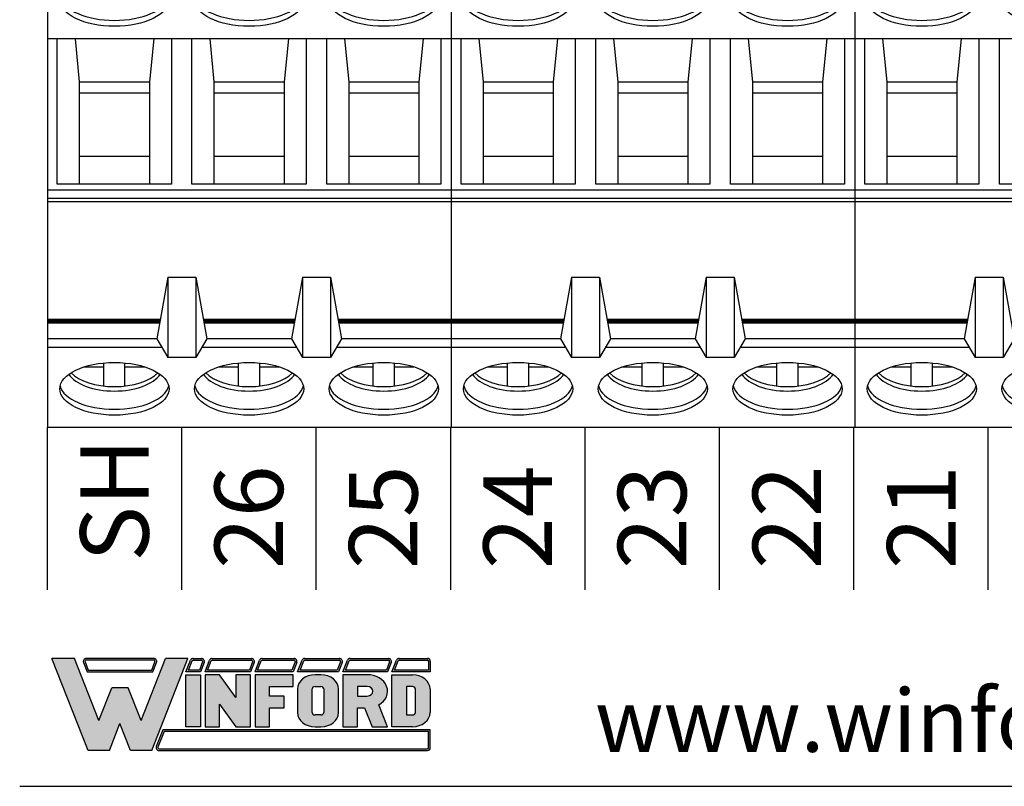
# Model space of a CAD drawing. Extents: x -2.05 to 4.08, y 63.27 to 67.08.
# Drawn here: x 0.54 to 1.54, y 64.96 to 65.75 of the extents above; entities that cross this region are included whole.
import ezdxf

# ---------------------------------------------------------------- set-up
doc = ezdxf.new("R2010")
doc.units = 0
doc.header["$MEASUREMENT"] = 0
doc.layers.get('0').update_dxf_attribs({"linetype": 'CONTINUOUS'})
doc.styles.add('ADESK1', font='romans')

# ---------------------------------------------------------------- blocks, each defined once
blk = doc.blocks.new('STA13-TOP')
for p, q in [((5.573504436051967, 5.145697495371993), (5.573504436051967, 4.747697495371994)), ((5.986504436051967, 5.145697495371993), (5.986504436051967, 4.747697495371995)), ((6.399504436051967, 5.145697495371994), (6.399504436051967, 4.747697495371995)), ((5.986504436051967, 4.747697495371995), (5.573504436051967, 4.747697495371994)), ((6.399504436051967, 4.747697495371995), (5.986504436051967, 4.747697495371995)), ((6.812504436051968, 4.747697495371996), (6.399504436051967, 4.747697495371995))]:
    blk.add_line(p, q)
for centre in [(5.642016261051968, 4.787430325028083), (5.779811531051967, 4.787430325028083), (5.917606801051967, 4.787430325028083), (6.055016261051968, 4.787430325028084), (6.192811531051968, 4.787430325028084), (6.330606801051967, 4.787430325028084), (6.468016261051968, 4.787430325028085), (6.605811531051968, 4.787430325028085)]:
    blk.add_ellipse(centre, major_axis=(0.05585537054137851, 0), ratio=0.4828366979514582)
for centre in [(5.642016261051968, 4.793423441990428), (5.779811531051967, 4.793423441990428), (5.917606801051967, 4.793423441990428), (6.055016261051968, 4.793423441990429), (6.192811531051968, 4.793423441990429), (6.330606801051967, 4.793423441990429), (6.468016261051968, 4.79342344199043), (6.605811531051968, 4.79342344199043)]:
    blk.add_ellipse(centre, major_axis=(0.05585537054137851, 0), ratio=0.4828366979514582, start_param=3.252933683087005, end_param=6.171844277686183)
blk = doc.blocks.new('STA14-TOP')
for p, q in [((5.986504436051967, 5.145697495371993), (5.573504436051967, 5.145697495371993)), ((5.573504436051967, 5.145697495371993), (5.573504436051967, 4.747697495371994)), ((5.583570114288705, 4.996803717889668), (5.583570114288705, 5.145697495371993)), ((5.601753368640868, 5.145697495371993), (5.606082715631608, 5.101490410098737)), ((5.682279153463067, 5.145697495371993), (5.677949806472327, 5.101490410098737)), ((5.70046240781523, 5.145697495371993), (5.70046240781523, 4.996803717889668)), ((5.721365384288704, 4.996803717889668), (5.721365384288704, 5.145697495371993)), ((5.739548638640867, 5.145697495371993), (5.743877985631608, 5.101490410098737)), ((5.820074423463067, 5.145697495371993), (5.815745076472327, 5.101490410098737)), ((5.83825767781523, 5.145697495371993), (5.83825767781523, 4.996803717889668)), ((5.859160654288704, 4.996803717889668), (5.859160654288704, 5.145697495371993)), ((5.877343908640867, 5.145697495371993), (5.881673255631608, 5.101490410098737)), ((5.957869693463067, 5.145697495371993), (5.953540346472327, 5.101490410098737)), ((5.97605294781523, 5.145697495371993), (5.97605294781523, 4.996803717889668)), ((6.399504436051967, 5.145697495371994), (5.986504436051967, 5.145697495371993)), ((5.986504436051967, 5.145697495371993), (5.986504436051967, 4.747697495371995)), ((5.996570114288705, 4.996803717889668), (5.996570114288705, 5.145697495371994)), ((6.014753368640868, 5.145697495371994), (6.019082715631608, 5.101490410098738)), ((6.095279153463068, 5.145697495371994), (6.090949806472327, 5.101490410098738)), ((6.113462407815231, 5.145697495371993), (6.113462407815231, 4.996803717889668)), ((6.134365384288705, 4.996803717889668), (6.134365384288705, 5.145697495371994)), ((6.152548638640868, 5.145697495371994), (6.156877985631608, 5.101490410098738)), ((6.233074423463068, 5.145697495371994), (6.228745076472327, 5.101490410098738)), ((6.25125767781523, 5.145697495371993), (6.25125767781523, 4.996803717889668)), ((6.272160654288705, 4.996803717889668), (6.272160654288705, 5.145697495371994)), ((6.290343908640867, 5.145697495371994), (6.294673255631608, 5.101490410098738)), ((6.370869693463067, 5.145697495371994), (6.366540346472327, 5.101490410098738)), ((6.38905294781523, 5.145697495371993), (6.38905294781523, 4.996803717889668)), ((6.812504436051968, 5.145697495371995), (6.399504436051967, 5.145697495371994)), ((6.399504436051967, 5.145697495371994), (6.399504436051967, 4.747697495371995)), ((6.409570114288705, 4.996803717889669), (6.409570114288705, 5.145697495371995)), ((6.427753368640868, 5.145697495371995), (6.432082715631608, 5.101490410098739)), ((6.508279153463068, 5.145697495371995), (6.503949806472328, 5.101490410098739)), ((6.526462407815231, 5.145697495371994), (6.526462407815231, 4.996803717889669)), ((6.547365384288705, 4.996803717889669), (6.547365384288705, 5.145697495371995)), ((5.606082715631608, 5.101490410098737), (5.606082715631609, 4.996803717889668)), ((5.606082715631608, 5.101490410098737), (5.677949806472327, 5.101490410098737)), ((5.677949806472327, 5.101490410098737), (5.677949806472326, 4.996803717889668)), ((5.743877985631608, 5.101490410098737), (5.743877985631609, 4.996803717889668)), ((5.743877985631608, 5.101490410098737), (5.815745076472327, 5.101490410098737)), ((5.815745076472327, 5.101490410098737), (5.815745076472326, 4.996803717889668)), ((5.881673255631608, 5.101490410098737), (5.881673255631608, 4.996803717889668)), ((5.881673255631608, 5.101490410098737), (5.953540346472327, 5.101490410098737)), ((5.953540346472327, 5.101490410098737), (5.953540346472326, 4.996803717889668)), ((6.019082715631608, 5.101490410098738), (6.019082715631609, 4.996803717889668)), ((6.019082715631608, 5.101490410098738), (6.090949806472327, 5.101490410098738)), ((6.090949806472327, 5.101490410098738), (6.090949806472326, 4.996803717889668)), ((6.156877985631608, 5.101490410098738), (6.156877985631609, 4.996803717889668)), ((6.156877985631608, 5.101490410098738), (6.228745076472327, 5.101490410098738)), ((6.228745076472327, 5.101490410098738), (6.228745076472326, 4.996803717889668)), ((6.294673255631608, 5.101490410098738), (6.294673255631609, 4.996803717889668)), ((6.294673255631608, 5.101490410098738), (6.366540346472327, 5.101490410098738)), ((6.366540346472327, 5.101490410098738), (6.366540346472326, 4.996803717889668)), ((6.432082715631608, 5.101490410098739), (6.432082715631609, 4.996803717889669)), ((6.432082715631608, 5.101490410098739), (6.503949806472328, 5.101490410098739)), ((6.503949806472328, 5.101490410098739), (6.503949806472327, 4.996803717889669)), ((5.606082715631608, 5.090243078204992), (5.677949806472327, 5.090243078204992)), ((5.743877985631608, 5.090243078204992), (5.815745076472327, 5.090243078204992)), ((5.881673255631608, 5.090243078204992), (5.953540346472327, 5.090243078204992)), ((6.019082715631608, 5.090243078204993), (6.090949806472327, 5.090243078204993)), ((6.156877985631608, 5.090243078204993), (6.228745076472327, 5.090243078204993)), ((6.294673255631608, 5.090243078204993), (6.366540346472327, 5.090243078204993)), ((6.432082715631608, 5.090243078204994), (6.503949806472328, 5.090243078204994)), ((5.606082715631608, 5.025354634714272), (5.677949806472325, 5.025354634714271)), ((5.743877985631608, 5.025354634714272), (5.815745076472325, 5.025354634714271)), ((5.881673255631608, 5.025354634714272), (5.953540346472325, 5.025354634714271)), ((6.019082715631608, 5.025354634714273), (6.090949806472326, 5.025354634714272)), ((6.156877985631608, 5.025354634714273), (6.228745076472325, 5.025354634714272)), ((6.294673255631608, 5.025354634714273), (6.366540346472325, 5.025354634714272)), ((6.432082715631608, 5.025354634714274), (6.503949806472326, 5.025354634714273)), ((5.70046240781523, 4.996803717889668), (5.583570114288705, 4.996803717889668)), ((5.83825767781523, 4.996803717889668), (5.721365384288704, 4.996803717889668)), ((5.97605294781523, 4.996803717889668), (5.859160654288704, 4.996803717889668)), ((6.113462407815231, 4.996803717889668), (5.996570114288705, 4.996803717889668)), ((6.25125767781523, 4.996803717889668), (6.134365384288705, 4.996803717889668)), ((6.38905294781523, 4.996803717889668), (6.272160654288705, 4.996803717889668)), ((6.526462407815231, 4.996803717889669), (6.409570114288705, 4.996803717889669)), ((6.664257677815231, 4.996803717889669), (6.547365384288705, 4.996803717889669)), ((5.986504436051966, 4.99074746185947), (5.573504436051967, 4.99074746185947)), ((6.399504436051966, 4.990747461859471), (5.986504436051967, 4.990747461859471)), ((6.812504436051967, 4.990747461859472), (6.399504436051967, 4.990747461859472)), ((5.986504436051966, 4.982095668162242), (5.573504436051967, 4.982095668162242)), ((5.986504436051967, 4.978634949725953), (5.573504436051967, 4.978634949725953)), ((6.399504436051966, 4.982095668162243), (5.986504436051967, 4.982095668162243)), ((6.399504436051967, 4.978634949725954), (5.986504436051967, 4.978634949725954)), ((6.812504436051967, 4.982095668162244), (6.399504436051967, 4.982095668162244)), ((6.812504436051968, 4.978634949725955), (6.399504436051967, 4.978634949725955)), ((5.69662706202746, 4.9016339920437), (5.685370764935012, 4.838475903319615)), ((5.69662706202746, 4.9016339920437), (5.725200730076475, 4.9016339920437)), ((5.69662706202746, 4.9016339920437), (5.69662706202746, 4.819441959100508)), ((5.725200730076475, 4.9016339920437), (5.736457027168923, 4.838475903319615)), ((5.725200730076475, 4.9016339920437), (5.725200730076475, 4.819441959100508)), ((5.83442233202746, 4.9016339920437), (5.823166034935012, 4.838475903319615)), ((5.83442233202746, 4.9016339920437), (5.862996000076475, 4.9016339920437)), ((5.83442233202746, 4.9016339920437), (5.83442233202746, 4.819441959100508)), ((5.862996000076475, 4.9016339920437), (5.874252297168923, 4.838475903319615)), ((5.862996000076475, 4.9016339920437), (5.862996000076475, 4.819441959100508)), ((6.10962706202746, 4.901633992043701), (6.098370764935012, 4.838475903319616)), ((6.10962706202746, 4.901633992043701), (6.138200730076475, 4.901633992043701)), ((6.10962706202746, 4.901633992043701), (6.10962706202746, 4.819441959100509)), ((6.138200730076475, 4.901633992043701), (6.149457027168923, 4.838475903319616)), ((6.138200730076475, 4.901633992043701), (6.138200730076475, 4.819441959100509)), ((6.24742233202746, 4.901633992043701), (6.236166034935012, 4.838475903319616)), ((6.24742233202746, 4.901633992043701), (6.275996000076475, 4.901633992043701)), ((6.24742233202746, 4.901633992043701), (6.24742233202746, 4.819441959100509)), ((6.275996000076475, 4.901633992043701), (6.287252297168923, 4.838475903319616)), ((6.275996000076475, 4.901633992043701), (6.275996000076475, 4.819441959100509)), ((6.52262706202746, 4.901633992043702), (6.511370764935013, 4.838475903319617)), ((6.52262706202746, 4.901633992043702), (6.551200730076475, 4.901633992043702)), ((6.52262706202746, 4.901633992043702), (6.52262706202746, 4.81944195910051)), ((6.551200730076475, 4.901633992043702), (6.562457027168923, 4.838475903319617)), ((6.551200730076475, 4.901633992043702), (6.551200730076475, 4.81944195910051)), ((5.685370764935011, 4.838475903319616), (5.573504436051966, 4.838475903319615)), ((5.685370764935012, 4.838475903319615), (5.69662706202746, 4.819441959100508)), ((5.736457027168923, 4.838475903319615), (5.725200730076475, 4.819441959100508)), ((5.823166034935013, 4.838475903319615), (5.736457027168923, 4.838475903319615)), ((5.823166034935012, 4.838475903319615), (5.83442233202746, 4.819441959100508)), ((5.874252297168923, 4.838475903319615), (5.862996000076475, 4.819441959100508)), ((5.986504436051967, 4.838475903319615), (5.874252297168923, 4.838475903319615)), ((6.098370764935011, 4.838475903319617), (5.986504436051966, 4.838475903319616)), ((6.098370764935012, 4.838475903319616), (6.10962706202746, 4.819441959100509)), ((6.149457027168923, 4.838475903319616), (6.138200730076475, 4.819441959100509)), ((6.236166034935013, 4.838475903319616), (6.149457027168923, 4.838475903319616)), ((6.236166034935012, 4.838475903319616), (6.24742233202746, 4.819441959100509)), ((6.287252297168923, 4.838475903319616), (6.275996000076475, 4.819441959100509)), ((6.399504436051967, 4.838475903319616), (6.287252297168923, 4.838475903319616)), ((6.511370764935012, 4.838475903319618), (6.399504436051966, 4.838475903319617)), ((6.511370764935013, 4.838475903319617), (6.52262706202746, 4.81944195910051)), ((6.562457027168923, 4.838475903319617), (6.551200730076475, 4.81944195910051)), ((5.690487261297183, 4.829824114409374), (5.573504436051966, 4.829824114409374)), ((5.828282531297183, 4.829824114409374), (5.731340530806753, 4.829824114409373)), ((5.986504436051966, 4.829824114409374), (5.869135800806752, 4.829824114409374)), ((6.103487261297183, 4.829824114409375), (5.986504436051966, 4.829824114409375)), ((6.241282531297183, 4.829824114409375), (6.144340530806753, 4.829824114409374)), ((6.399504436051966, 4.829824114409375), (6.282135800806753, 4.829824114409375)), ((6.516487261297184, 4.829824114409376), (6.399504436051966, 4.829824114409376)), ((5.725200730076475, 4.819441959100508), (5.69662706202746, 4.819441959100508)), ((5.862996000076475, 4.819441959100508), (5.83442233202746, 4.819441959100508)), ((6.138200730076475, 4.819441959100509), (6.10962706202746, 4.819441959100509)), ((6.275996000076475, 4.819441959100509), (6.24742233202746, 4.819441959100509)), ((6.551200730076475, 4.81944195910051), (6.52262706202746, 4.81944195910051)), ((5.61114105026348, 4.809904512826225), (5.631213813232393, 4.809904512826225)), ((5.631213813232394, 4.790283281461912), (5.631213813232394, 4.813890170533812)), ((5.652818708871541, 4.790283281461914), (5.652818708871541, 4.813890170533814)), ((5.65281870887154, 4.809904512826225), (5.672891471840455, 4.809904512826225)), ((5.74893632026348, 4.809904512826225), (5.769009083232393, 4.809904512826225)), ((5.769009083232394, 4.790283281461912), (5.769009083232394, 4.813890170533812)), ((5.790613978871541, 4.790283281461914), (5.790613978871541, 4.813890170533814)), ((5.79061397887154, 4.809904512826225), (5.810686741840454, 4.809904512826225)), ((5.88673159026348, 4.809904512826225), (5.906804353232393, 4.809904512826225)), ((5.906804353232394, 4.790283281461912), (5.906804353232394, 4.813890170533812)), ((5.928409248871541, 4.790283281461914), (5.928409248871541, 4.813890170533814)), ((5.92840924887154, 4.809904512826225), (5.948482011840454, 4.809904512826225)), ((6.024141050263481, 4.809904512826225), (6.044213813232393, 4.809904512826225)), ((6.044213813232394, 4.790283281461913), (6.044213813232394, 4.813890170533813)), ((6.065818708871541, 4.790283281461915), (6.065818708871541, 4.813890170533815)), ((6.06581870887154, 4.809904512826225), (6.085891471840455, 4.809904512826225)), ((6.16193632026348, 4.809904512826225), (6.182009083232393, 4.809904512826225)), ((6.182009083232394, 4.790283281461913), (6.182009083232394, 4.813890170533813)), ((6.203613978871541, 4.790283281461915), (6.203613978871541, 4.813890170533815)), ((6.20361397887154, 4.809904512826225), (6.223686741840455, 4.809904512826225)), ((6.29973159026348, 4.809904512826225), (6.319804353232393, 4.809904512826225)), ((6.319804353232394, 4.790283281461913), (6.319804353232394, 4.813890170533813)), ((6.341409248871541, 4.790283281461915), (6.341409248871541, 4.813890170533815)), ((6.34140924887154, 4.809904512826225), (6.361482011840454, 4.809904512826225)), ((6.437141050263481, 4.809904512826226), (6.457213813232394, 4.809904512826226)), ((6.457213813232395, 4.790283281461914), (6.457213813232395, 4.813890170533814)), ((6.478818708871541, 4.790283281461916), (6.478818708871541, 4.813890170533816)), ((6.478818708871541, 4.809904512826226), (6.498891471840455, 4.809904512826226)), ((5.986504436051967, 4.747697495371995), (5.573504436051967, 4.747697495371994)), ((6.399504436051967, 4.747697495371995), (5.986504436051967, 4.747697495371995)), ((6.812504436051968, 4.747697495371996), (6.399504436051967, 4.747697495371995))]:
    blk.add_line(p, q)
at = {"const_width": 0.005}
for points in [[(5.688608878323142, 4.856644671519892), (5.573504436051967, 4.856644671519892)], [(5.826404148323141, 4.856644671519892), (5.733218913780793, 4.856644671519892)], [(5.986504436051967, 4.856644671519892), (5.871014183780793, 4.856644671519892)], [(6.101608878323142, 4.856644671519893), (5.986504436051967, 4.856644671519893)], [(6.239404148323142, 4.856644671519893), (6.146218913780793, 4.856644671519893)], [(6.399504436051967, 4.856644671519893), (6.284014183780793, 4.856644671519893)], [(6.514608878323142, 4.856644671519894), (6.399504436051967, 4.856644671519894)]]:
    blk.add_lwpolyline(points, dxfattribs=at)
for centre in [(5.642016261051968, 4.787430325028083), (5.779811531051967, 4.787430325028083), (5.917606801051967, 4.787430325028083), (6.055016261051968, 4.787430325028084), (6.192811531051968, 4.787430325028084), (6.330606801051967, 4.787430325028084), (6.468016261051968, 4.787430325028085), (6.605811531051968, 4.787430325028085)]:
    blk.add_ellipse(centre, major_axis=(0.05585537054137851, 0), ratio=0.4828366979514582)
for centre, major_axis, ratio, start_param, end_param in [((5.642016261051968, 4.809904508153633), (0.04910774774308484, 0), 0.5034155308778829, 3.456986440887713, 5.967791519881667), ((5.642016261051968, 4.814399344589706), (0.04910774774308484, 0), 0.5034155308778829, 3.584272570567065, 5.840505390173291), ((5.779811531051967, 4.809904508153633), (0.04910774774308484, 0), 0.5034155308778829, 3.456986440887713, 5.967791519881667), ((5.779811531051967, 4.814399344589706), (0.04910774774308484, 0), 0.5034155308778829, 3.584272570567065, 5.840505390173291), ((5.917606801051967, 4.809904508153633), (0.04910774774308484, 0), 0.5034155308778829, 3.456986440887713, 5.967791519881667), ((5.917606801051967, 4.814399344589706), (0.04910774774308484, 0), 0.5034155308778829, 3.584272570567065, 5.840505390173291), ((6.055016261051968, 4.809904508153634), (0.04910774774308484, 0), 0.5034155308778829, 3.456986440887713, 5.967791519881667), ((6.055016261051968, 4.814399344589707), (0.04910774774308484, 0), 0.5034155308778829, 3.584272570567065, 5.840505390173291), ((6.192811531051968, 4.809904508153634), (0.04910774774308484, 0), 0.5034155308778829, 3.456986440887713, 5.967791519881667), ((6.192811531051968, 4.814399344589707), (0.04910774774308484, 0), 0.5034155308778829, 3.584272570567065, 5.840505390173291), ((6.330606801051967, 4.809904508153634), (0.04910774774308484, 0), 0.5034155308778829, 3.456986440887713, 5.967791519881667), ((6.330606801051967, 4.814399344589707), (0.04910774774308484, 0), 0.5034155308778829, 3.584272570567065, 5.840505390173291), ((6.468016261051968, 4.809904508153635), (0.04910774774308484, 0), 0.5034155308778829, 3.456986440887713, 5.967791519881667), ((6.468016261051968, 4.814399344589708), (0.04910774774308484, 0), 0.5034155308778829, 3.584272570567065, 5.840505390173291), ((5.642016261051968, 4.793423441990428), (0.05585537054137851, 0), 0.4828366979514582, 3.252933683087005, 6.171844277686183), ((5.779811531051967, 4.793423441990428), (0.05585537054137851, 0), 0.4828366979514582, 3.252933683087005, 6.171844277686183), ((5.917606801051967, 4.793423441990428), (0.05585537054137851, 0), 0.4828366979514582, 3.252933683087005, 6.171844277686183), ((6.055016261051968, 4.793423441990429), (0.05585537054137851, 0), 0.4828366979514582, 3.252933683087005, 6.171844277686183), ((6.192811531051968, 4.793423441990429), (0.05585537054137851, 0), 0.4828366979514582, 3.252933683087005, 6.171844277686183), ((6.330606801051967, 4.793423441990429), (0.05585537054137851, 0), 0.4828366979514582, 3.252933683087005, 6.171844277686183), ((6.468016261051968, 4.79342344199043), (0.05585537054137851, 0), 0.4828366979514582, 3.252933683087005, 6.171844277686183), ((6.605811531051968, 4.79342344199043), (0.05585537054137851, 0), 0.4828366979514582, 3.252933683087005, 6.171844277686183)]:
    blk.add_ellipse(centre, major_axis=major_axis, ratio=ratio, start_param=start_param, end_param=end_param)
blk = doc.blocks.new('INFORD')
for points in [[(0, 0), (0, 5.499999999999996), (1.25, 5.499999999999996), (1.25, 0)], [(4.267605022587009, 5.499999999999996), (4.267605022587009, 3.105769893736337), (2.875000000000001, 5.499999999999996), (1.625, 5.499999999999996), (1.625, 0), (2.875, 0), (2.875, 2.39423010626366), (4.267605022587009, 0), (5.517605022587009, -8.881784197001252e-16), (5.517605022587009, 5.499999999999996)], [(7.142605022587009, -1.77635683940025e-15), (7.142605022587009, 1.999999999999996), (8.392605022587007, 1.999999999999996), (8.39260502258701, 3.249999999999996), (7.142605022587009, 3.249999999999996), (7.142605022587009, 4.249999999999996), (9.14260502258701, 4.249999999999996), (9.142605022587007, 5.499999999999996), (5.892605022587009, 5.499999999999996), (5.892605022587009, -1.77635683940025e-15)]]:
    blk.add_lwpolyline(points, close=True)
for points in [[(13.01760502258701, 3.999999999999996, 0.4142135623730951), (11.51760502258701, 5.499999999999996), (11.01760502258701, 5.499999999999996, 0.4142135623730951), (9.51760502258701, 3.999999999999996), (9.51760502258701, 1.499999999999998, 0.4142135623730951), (11.01760502258701, -1.77635683940025e-15), (11.51760502258701, -8.881784197001252e-16, 0.4142135623730951), (13.01760502258701, 1.499999999999998)], [(14.64260502258701, -1.77635683940025e-15), (14.64260502258701, 1.999999999999996), (15.2373799922882, 1.999999999999996), (15.89020032305463, -1.77635683940025e-15), (17.20510502258701, -1.77635683940025e-15), (16.45081072765669, 2.310878688611798, 0.7353878158500693), (15.45510502258701, 5.499999999999996), (13.39260502258701, 5.499999999999996), (13.39260502258701, -1.77635683940025e-15)], [(20.83010502258701, 1.499999999999998, -0.4142135623730951), (19.33010502258701, -1.77635683940025e-15), (17.58010502258701, -1.77635683940025e-15), (17.58010502258701, 5.499999999999996), (19.33010502258701, 5.499999999999996, -0.4142135623730951), (20.83010502258701, 3.999999999999996)], [(11.01760502258701, 4.249999999999996), (11.51760502258701, 4.249999999999996, -0.4142135623730951), (11.76760502258701, 3.999999999999996), (11.76760502258701, 1.499999999999998, -0.4142135623730951), (11.51760502258701, 1.249999999999998), (11.01760502258701, 1.249999999999998, -0.4142135623730951), (10.76760502258701, 1.499999999999998), (10.76760502258701, 3.999999999999996, -0.4142135623730951)], [(15.45510502258701, 3.249999999999996, 1), (15.45510502258701, 4.249999999999996), (14.64260502258701, 4.249999999999996), (14.64260502258701, 3.249999999999996)], [(18.83010502258701, 1.249999999999998), (19.33010502258701, 1.249999999999998, 0.4142135623730953), (19.58010502258701, 1.499999999999998), (19.58010502258701, 3.999999999999996, 0.4142135623730948), (19.33010502258701, 4.249999999999996), (18.83010502258701, 4.249999999999996)]]:
    blk.add_lwpolyline(points, format="xyb", close=True)
blk = doc.blocks.new('WINFORD-OUTLINE')
blk.add_hatch(color=256).paths.add_polyline_path([(-1.95247321186823, 9.689446212629715), (-3.344517166970252, 9.689446212629717), (-4.427432385207308, 6.939446212629719), (-6.484001738050038, 12.16198406700075), (-8.364798701016975, 12.16198406700076), (-5.314045008440987, 4.414773100437891), (-3.540819761973633, 4.414773100437893), (-2.648495189419242, 6.680779278206277), (-1.756170616864852, 4.41477310043789), (0.01705462960250245, 4.414773100437891), (3.067808322178491, 12.16198406700076), (1.187011359211557, 12.16198406700076), (-0.869557993631173, 6.939446212629717)])
h = blk.add_hatch(color=256)
h.paths.add_polyline_path([(0.1948792407661593, 12.16198406700076), (-5.491869619604643, 12.16198406700076, 0.5288801183047518), (-5.724483776589379, 11.82038355406397), (-5.415990966953062, 11.03698406700075), (0.1190005881145808, 11.03698406700075), (0.4274933977508955, 11.82038355406397, 0.528880118304758)])
h.paths.add_polyline_path([(0.1948792407661593, 12.01198406700075, -0.5288801183047546), (0.2879249035600502, 11.87534386182605), (0.01685752267319884, 11.18698406700076), (-5.31384790151168, 11.18698406700076), (-5.584915282398533, 11.87534386182604, -0.5288801183047506), (-5.491869619604641, 12.01198406700075)], flags=16)
h = blk.add_hatch(color=256)
h.paths.add_polyline_path([(4.206203834613488, 12.16198406700075), (3.512403754890407, 12.16198406700075, 0.3081470391659163), (3.279789597905669, 12.00358457993753), (2.899154541391127, 11.03698406700076), (4.130325181961911, 11.03698406700075), (4.438817991598224, 11.82038355406397, 0.5288801183047492)])
h.paths.add_polyline_path([(4.20620383461349, 12.01198406700075, -0.5288801183047441), (4.299249497407379, 11.87534386182604), (4.028182116520529, 11.18698406700075), (3.119433812458373, 11.18698406700076), (3.419358092096516, 11.94862427217546, -0.3081470391659115), (3.512403754890407, 12.01198406700075)], flags=16)
h.paths.add_polyline_path([(8.409523842102708, 12.16198406700076), (5.112925587632416, 12.16198406700076, 0.3081470391659162), (4.88031143064768, 12.00358457993754), (4.499676374133138, 11.03698406700075), (8.33364518945113, 11.03698406700075), (8.642137999087442, 11.82038355406397, 0.5288801183047516)])
h.paths.add_polyline_path([(8.409523842102708, 12.01198406700075, -0.52888011830473), (8.502569504896595, 11.87534386182604), (8.231502124009744, 11.18698406700076), (4.719955645200386, 11.18698406700076), (5.019879924838525, 11.94862427217546, -0.3081470391659165), (5.112925587632416, 12.01198406700075)], flags=16)
h.paths.add_polyline_path([(11.97991869975796, 12.16198406700076), (9.316245595121632, 12.16198406700075, 0.3081470391659146), (9.083631438136898, 12.00358457993754), (8.702996381622352, 11.03698406700075), (11.90404004710638, 11.03698406700075), (12.21253285674269, 11.82038355406397, 0.5288801183047516)])
h.paths.add_polyline_path([(11.97991869975796, 12.01198406700075, -0.5288801183047259), (12.07296436255185, 11.87534386182604), (11.801896981665, 11.18698406700076), (8.923275652689608, 11.18698406700076), (9.223199932327745, 11.94862427217546, -0.308147039165925), (9.316245595121636, 12.01198406700075)], flags=16)
h.paths.add_polyline_path([(15.79654768552736, 12.16198406700076), (12.88664045277689, 12.16198406700076, 0.3081470391659162), (12.65402629579215, 12.00358457993754), (12.2733912392776, 11.03698406700074), (15.72066903287579, 11.03698406700075), (16.0291618425121, 11.82038355406397, 0.5288801183047523)])
h.paths.add_polyline_path([(15.79654768552736, 12.01198406700075, -0.5288801183047471), (15.88959334832126, 11.87534386182604), (15.6185259674344, 11.18698406700075), (12.49367051034486, 11.18698406700075), (12.793594789983, 11.94862427217546, -0.3081470391659185), (12.88664045277689, 12.01198406700075)], flags=16)
h.paths.add_polyline_path([(19.92096933143948, 12.16198406700076), (16.70326943854629, 12.16198406700076, 0.3081470391659124), (16.47065528156156, 12.00358457993753), (16.09002022504701, 11.03698406700075), (19.8450906787879, 11.03698406700075), (20.15358348842421, 11.82038355406397, 0.52888011830475)])
h.paths.add_polyline_path([(19.92096933143948, 12.01198406700075, -0.5288801183047273), (20.01401499423337, 11.87534386182604), (19.74294761334652, 11.18698406700075), (16.31029949611426, 11.18698406700076), (16.61022377575241, 11.94862427217546, -0.3081470391659142), (16.7032694385463, 12.01198406700075)], flags=16)
h.paths.add_polyline_path([(23.18897418017762, 12.16198406700076), (20.82769108445841, 12.16198406700076, 0.3081470391659161), (20.59507692747367, 12.00358457993753), (20.21444187095912, 11.03698406700074), (23.43897418017762, 11.03698406700075), (23.43897418017762, 11.91198406700076, 0.4142135623730945)])
h.paths.add_polyline_path([(23.18897418017762, 12.01198406700076, -0.4142135623730961), (23.28897418017762, 11.91198406700076), (23.28897418017762, 11.18698406700075), (20.43472114202638, 11.18698406700075), (20.73464542166451, 11.94862427217546, -0.3081470391659182), (20.82769108445841, 12.01198406700075)], flags=16)
h.paths.add_polyline_path([(23.43897418017761, 6.16477310043789), (0.9561824957533585, 6.164773100437891), (0.4015725910631627, 4.756373613374672, 0.5288801183047555), (0.6341867480478989, 4.414773100437885), (23.18897418017761, 4.414773100437884, 0.4142135623730949), (23.43897418017762, 4.664773100437888)])
h.paths.add_polyline_path([(23.28897418017761, 6.014773100437885), (23.28897418017761, 4.664773100437888, -0.4142135623730943), (23.18897418017761, 4.56477310043789), (0.6341867480478989, 4.564773100437891, -0.5288801183047551), (0.541141085254008, 4.7014133056126), (1.05832556119474, 6.014773100437887)], flags=16)
h = blk.add_hatch(color=256)
h.paths.add_polyline_path([(4.130325181961907, 10.78698406700075), (2.899154541391129, 10.78698406700075), (2.899154541391129, 6.414773100437888), (4.130325181961909, 6.414773100437888)])
h.paths.add_polyline_path([(5.730847014703918, 10.78698406700075), (4.49967637413314, 10.78698406700075), (4.49967637413314, 6.414773100437888), (5.730847014703919, 6.414773100437888), (5.73084701470392, 8.318060214452606), (7.102474548880345, 6.414773100437888), (8.333645189451124, 6.414773100437886), (8.333645189451124, 10.78698406700075), (7.102474548880344, 10.78698406700075), (7.102474548880342, 8.88369695298603)])
h.paths.add_polyline_path([(9.934167022193131, 9.79329975641828), (11.90404004710638, 9.793299756418284), (11.90404004710638, 10.78698406700075), (8.702996381622356, 10.78698406700075), (8.702996381622357, 6.414773100437886), (9.934167022193133, 6.414773100437886), (9.934167022193135, 8.004667997369836), (11.16533766276391, 8.004667997369836), (11.16533766276391, 8.998352307952306), (9.934167022193133, 8.998352307952306)])
edge = h.paths.add_edge_path()
edge.add_ellipse((14.24326426419086, 9.594562894301788), major_axis=(-1.47740476868493, 5.995357610531004e-15), ratio=0.8071052686261214, start_angle=180.0000000000003, end_angle=270.0000000000002)
edge.add_line((14.24326426419087, 10.78698406700075), (13.75079600796255, 10.78698406700075))
edge.add_ellipse((13.75079600796254, 9.594562894301788), major_axis=(1.47740476868493, 5.667307852354008e-15), ratio=0.8071052686261214, start_angle=89.99999999999984, end_angle=179.9999999999997)
edge.add_line((12.27339123927761, 9.59456289430177), (12.27339123927761, 7.607194273136843))
edge.add_ellipse((13.75079600796254, 7.60719427313685), major_axis=(-1.47740476868493, 5.995357610531004e-15), ratio=0.8071052686261214, start_angle=2.798888119687895e-13, end_angle=90.00000000000018)
edge.add_line((13.75079600796255, 6.414773100437887), (14.24326426419083, 6.414773100437887))
edge.add_ellipse((14.24326426419086, 7.607194273136851), major_axis=(1.47740476868493, 2.058760512406968e-15), ratio=0.8071052686261216, start_angle=269.9999999999999, end_angle=359.9999999999999)
edge.add_line((15.72066903287579, 7.607194273136855), (15.72066903287578, 9.594562894301813))
edge = h.paths.add_edge_path(flags=16)
edge.add_ellipse((13.75079600796254, 9.594562894301788), major_axis=(0.2462341281141533, 2.337768326754922e-16), ratio=0.8071052686261273, start_angle=89.99999999999989, end_angle=179.9999999999999, ccw=False)
edge.add_line((13.75079600796253, 9.793299756418282), (14.24326426419083, 9.793299756418282))
edge.add_ellipse((14.24326426419086, 9.594562894301788), major_axis=(-0.2462341281141533, 2.884517923716588e-16), ratio=0.8071052686261273, start_angle=180.0000000000001, end_angle=270.00000000000006, ccw=False)
edge.add_line((14.48949839230501, 9.594562894301786), (14.48949839230501, 7.607194273136853))
edge.add_ellipse((14.24326426419086, 7.60719427313685), major_axis=(0.2462341281141533, 3.842324172622496e-15), ratio=0.8071052686261273, start_angle=269.9999999999992, end_angle=359.99999999999886, ccw=False)
edge.add_line((14.24326426419085, 7.408457411020355), (13.75079600796253, 7.408457411020355))
edge.add_ellipse((13.75079600796254, 7.60719427313685), major_axis=(-0.2462341281141534, 3.78764921292633e-15), ratio=0.8071052686261272, start_angle=1.0800249583553523e-12, end_angle=90.00000000000068, ccw=False)
edge.add_line((13.50456187984839, 7.607194273136844), (13.50456187984839, 9.594562894301793))
edge = h.paths.add_edge_path()
edge.add_ellipse((18.12145178198881, 9.395826032185294), major_axis=(-1.723638896799088, 1.055389572357779e-16), ratio=0.8071052686261202, start_angle=124.6787585792351, end_angle=270)
edge.add_line((18.1214517819888, 10.78698406700075), (16.09002022504702, 10.78698406700075))
edge.add_line((16.09002022504702, 10.78698406700075), (16.09002022504702, 6.414773100437887))
edge.add_line((16.09002022504702, 6.414773100437887), (17.3211908656178, 6.414773100437886))
edge.add_line((17.3211908656178, 6.414773100437886), (17.3211908656178, 8.004667997369836))
edge.add_line((17.3211908656178, 8.004667997369836), (17.90700644997179, 8.004667997369836))
edge.add_line((17.90700644997179, 8.004667997369836), (18.54999302981766, 6.414773100437887))
edge.add_line((18.54999302981766, 6.414773100437887), (19.84509067878789, 6.414773100437884))
edge.add_line((19.84509067878789, 6.414773100437884), (19.1021586865733, 8.251800217664238))
edge = h.paths.add_edge_path(flags=16)
edge.add_line((17.3211908656178, 9.793299756418282), (18.12145178198879, 9.793299756418282))
edge.add_ellipse((18.12145178198881, 9.395826032185294), major_axis=(0.4924682562283103, 1.030904641066107e-14), ratio=0.8071052686261215, start_angle=269.999999999999, end_angle=449.999999999999, ccw=False)
edge.add_line((18.12145178198882, 8.998352307952306), (17.3211908656178, 8.998352307952308))
edge.add_line((17.3211908656178, 8.998352307952308), (17.3211908656178, 9.793299756418282))
edge = h.paths.add_edge_path()
edge.add_ellipse((21.93808076775821, 9.594562894301788), major_axis=(1.477404768684934, 8.947805434124046e-15), ratio=0.8071052686261199, start_angle=-4.325554366790383e-13, end_angle=89.99999999999972)
edge.add_line((21.93808076775818, 10.78698406700075), (20.21444187095912, 10.78698406700075))
edge.add_line((20.21444187095912, 10.78698406700075), (20.21444187095912, 6.414773100437886))
edge.add_line((20.21444187095912, 6.414773100437886), (21.93808076775823, 6.414773100437885))
edge.add_ellipse((21.93808076775821, 7.60719427313685), major_axis=(-1.477404768684934, 1.32124522904251e-14), ratio=0.8071052686261194, start_angle=90.0000000000004, end_angle=180.0000000000006)
edge.add_line((23.41548553644315, 7.607194273136866), (23.41548553644315, 9.594562894301797))
edge = h.paths.add_edge_path(flags=16)
edge.add_line((21.44561251152991, 9.793299756418282), (21.93808076775821, 9.793299756418282))
edge.add_ellipse((21.93808076775821, 9.594562894301788), major_axis=(0.2462341281141569, 1.477731611185606e-14), ratio=0.8071052686261158, start_angle=-4.320099833421409e-12, end_angle=89.99999999999733, ccw=False)
edge.add_line((22.18431489587237, 9.594562894301772), (22.18431489587237, 7.607194273136861))
edge.add_ellipse((21.93808076775821, 7.607194273136852), major_axis=(-0.246234128114157, 1.31917422806672e-14), ratio=0.8071052686261229, start_angle=90.00000000000239, end_angle=180.0000000000032, ccw=False)
edge.add_line((21.93808076775822, 7.408457411020356), (21.4456125115299, 7.408457411020355))
edge.add_line((21.4456125115299, 7.408457411020355), (21.44561251152991, 9.793299756418282))
for p, q in [((-5.314045008440986, 4.414773100437891), (-8.364798701016976, 12.16198406700076)), ((-6.484001738050039, 12.16198406700075), (-8.364798701016976, 12.16198406700076)), ((-6.654240180452335, 12.16198406700076), (-7.199381507266297, 12.16198406700076)), ((-4.427432385207309, 6.939446212629719), (-6.484001738050039, 12.16198406700075)), ((-5.724483776589378, 11.82038355406397), (-5.415990966953062, 11.03698406700075)), ((-5.584915282398533, 11.87534386182604), (-5.31384790151168, 11.18698406700076)), ((0.1948792407661587, 12.16198406700076), (-5.491869619604642, 12.16198406700076)), ((0.1948792407661587, 12.01198406700075), (-5.491869619604642, 12.01198406700075)), ((-0.869557993631173, 6.939446212629719), (1.187011359211557, 12.16198406700076)), ((0.01685752267319876, 11.18698406700076), (0.2879249035600496, 11.87534386182604)), ((0.01705462960250236, 4.414773100437891), (3.06780832217849, 12.16198406700075)), ((0.1190005881145813, 11.03698406700075), (0.4274933977508951, 11.82038355406397)), ((3.06780832217849, 12.16198406700075), (1.187011359211557, 12.16198406700076)), ((2.899154541391126, 11.03698406700075), (3.27978959790567, 12.00358457993754)), ((3.119433812458373, 11.18698406700076), (3.419358092096515, 11.94862427217546)), ((3.512403754890406, 12.16198406700075), (4.206203834613488, 12.16198406700075)), ((3.512403754890406, 12.01198406700075), (4.206203834613488, 12.01198406700075)), ((4.29924949740738, 11.87534386182604), (4.028182116520528, 11.18698406700075)), ((4.438817991598225, 11.82038355406397), (4.13032518196191, 11.03698406700075)), ((4.499676374133137, 11.03698406700075), (4.88031143064768, 12.00358457993754)), ((4.719955645200384, 11.18698406700076), (5.019879924838525, 11.94862427217546)), ((5.112925587632415, 12.16198406700076), (8.409523842102704, 12.16198406700076)), ((5.112925587632415, 12.01198406700075), (8.409523842102704, 12.01198406700075)), ((8.502569504896595, 11.87534386182604), (8.231502124009742, 11.18698406700076)), ((8.642137999087442, 11.82038355406397), (8.333645189451126, 11.03698406700075)), ((8.702996381622352, 11.03698406700075), (9.083631438136896, 12.00358457993754)), ((8.923275652689602, 11.18698406700076), (9.223199932327743, 11.94862427217546)), ((9.316245595121632, 12.16198406700075), (11.97991869975796, 12.16198406700076)), ((9.316245595121632, 12.01198406700075), (11.97991869975796, 12.01198406700075)), ((12.07296436255185, 11.87534386182604), (11.801896981665, 11.18698406700076)), ((12.21253285674269, 11.82038355406397), (11.90404004710638, 11.03698406700075)), ((12.2733912392776, 11.03698406700074), (12.65402629579215, 12.00358457993754)), ((12.49367051034485, 11.18698406700075), (12.793594789983, 11.94862427217546)), ((12.88664045277689, 12.16198406700076), (15.79654768552737, 12.16198406700076)), ((12.88664045277689, 12.01198406700075), (15.79654768552737, 12.01198406700075)), ((15.88959334832126, 11.87534386182604), (15.61852596743441, 11.18698406700076)), ((16.0291618425121, 11.82038355406397), (15.72066903287579, 11.03698406700075)), ((16.09002022504701, 11.03698406700075), (16.47065528156156, 12.00358457993754)), ((16.31029949611426, 11.18698406700076), (16.61022377575241, 11.94862427217546)), ((16.7032694385463, 12.16198406700076), (19.92096933143948, 12.16198406700076)), ((16.7032694385463, 12.01198406700075), (19.92096933143948, 12.01198406700075)), ((20.01401499423337, 11.87534386182604), (19.74294761334652, 11.18698406700075)), ((20.15358348842421, 11.82038355406397), (19.8450906787879, 11.03698406700075)), ((20.21444187095912, 11.03698406700074), (20.59507692747367, 12.00358457993754)), ((20.43472114202637, 11.18698406700075), (20.73464542166451, 11.94862427217546)), ((20.8276910844584, 12.16198406700076), (23.18897418017762, 12.16198406700076)), ((20.8276910844584, 12.01198406700075), (23.18897418017762, 12.01198406700076)), ((23.28897418017762, 11.91198406700076), (23.28897418017761, 11.18698406700075)), ((23.43897418017762, 11.91198406700076), (23.43897418017762, 11.03698406700075)), ((-5.415990966953062, 11.03698406700075), (0.1190005881145813, 11.03698406700075)), ((-5.31384790151168, 11.18698406700076), (0.01685752267319876, 11.18698406700076)), ((4.13032518196191, 11.03698406700075), (2.899154541391126, 11.03698406700075)), ((4.028182116520528, 11.18698406700075), (3.119433812458373, 11.18698406700076)), ((8.333645189451126, 11.03698406700075), (4.499676374133137, 11.03698406700075)), ((8.231502124009742, 11.18698406700076), (4.719955645200384, 11.18698406700076)), ((11.90404004710638, 11.03698406700075), (8.702996381622352, 11.03698406700075)), ((11.801896981665, 11.18698406700076), (8.923275652689602, 11.18698406700076)), ((15.72066903287579, 11.03698406700075), (12.2733912392776, 11.03698406700074)), ((15.61852596743441, 11.18698406700076), (12.49367051034485, 11.18698406700075)), ((19.8450906787879, 11.03698406700075), (16.09002022504701, 11.03698406700075)), ((19.74294761334652, 11.18698406700075), (16.31029949611426, 11.18698406700076)), ((23.43897418017762, 11.03698406700075), (20.21444187095912, 11.03698406700074)), ((23.28897418017761, 11.18698406700075), (20.43472114202637, 11.18698406700075)), ((-4.427432385207309, 6.939446212629719), (-3.344517166970252, 9.689446212629717)), ((-1.95247321186823, 9.689446212629715), (-3.344517166970251, 9.689446212629717)), ((-0.8695579936311735, 6.939446212629719), (-1.95247321186823, 9.689446212629715)), ((-3.540819761973633, 4.414773100437892), (-2.648495189419242, 6.680779278206276)), ((-1.756170616864852, 4.414773100437891), (-2.648495189419242, 6.680779278206276)), ((0.9561824957533566, 6.164773100437891), (0.4015725910631633, 4.756373613374671)), ((1.058325561194738, 6.014773100437886), (0.5411410852540088, 4.7014133056126)), ((23.43897418017762, 6.16477310043789), (0.9561824957533566, 6.164773100437891)), ((23.28897418017761, 6.014773100437885), (1.058325561194738, 6.014773100437886)), ((23.28897418017761, 4.664773100437888), (23.28897418017761, 6.014773100437885)), ((23.43897418017762, 4.664773100437888), (23.43897418017762, 6.16477310043789)), ((-3.540819761973633, 4.414773100437892), (-5.314045008440986, 4.414773100437891)), ((0.01705462960250236, 4.414773100437891), (-1.756170616864852, 4.414773100437891)), ((0.6341867480478995, 4.564773100437891), (23.18897418017761, 4.56477310043789)), ((0.6341867480478995, 4.414773100437885), (23.18897418017761, 4.414773100437884))]:
    blk.add_line(p, q)
for centre, radius, start, end in [((-5.491869619604643, 11.91198406700076), 0.2500000000000036, 89.99999999999972, 201.4938928621484), ((-5.491869619604643, 11.91198406700076), 0.09999999999999787, 89.99999999999972, 201.4938928621484), ((0.194879240766159, 11.91198406700076), 0.2500000000000026, 338.5061071378517, 90.0000000000001), ((0.194879240766159, 11.91198406700076), 0.09999999999999692, 338.5061071378517, 90.0000000000001), ((3.512403754890406, 11.91198406700075), 0.2500000000000028, 90, 158.5061071378517), ((3.512403754890406, 11.91198406700075), 0.09999999999999712, 90, 158.5061071378517), ((4.206203834613488, 11.91198406700075), 0.2500000000000036, 338.506107137853, 90), ((4.206203834613488, 11.91198406700075), 0.09999999999999787, 338.506107137853, 90), ((5.112925587632416, 11.91198406700075), 0.2500000000000028, 90.00000000000031, 158.5061071378517), ((5.112925587632416, 11.91198406700075), 0.09999999999999712, 90.00000000000031, 158.5061071378517), ((8.409523842102706, 11.91198406700075), 0.2500000000000036, 338.5061071378511, 90.00000000000058), ((8.409523842102706, 11.91198406700075), 0.09999999999999787, 338.5061071378511, 90.00000000000058), ((9.316245595121632, 11.91198406700075), 0.2500000000000026, 90, 158.5061071378511), ((9.316245595121632, 11.91198406700075), 0.09999999999999692, 90, 158.5061071378511), ((11.97991869975796, 11.91198406700075), 0.2500000000000036, 338.5061071378511, 90.00000000000058), ((11.97991869975796, 11.91198406700075), 0.09999999999999787, 338.5061071378511, 90.00000000000058), ((12.88664045277689, 11.91198406700075), 0.2500000000000037, 90, 158.5061071378518), ((12.88664045277689, 11.91198406700075), 0.09999999999999795, 90, 158.5061071378518), ((15.79654768552736, 11.91198406700075), 0.2500000000000036, 338.5061071378523, 89.99999999999942), ((15.79654768552736, 11.91198406700075), 0.09999999999999787, 338.5061071378523, 89.99999999999942), ((16.7032694385463, 11.91198406700075), 0.2500000000000043, 90, 158.5061071378513), ((16.7032694385463, 11.91198406700075), 0.09999999999999859, 90, 158.5061071378513), ((19.92096933143948, 11.91198406700075), 0.2500000000000036, 338.5061071378514, 90.00000000000117), ((19.92096933143948, 11.91198406700075), 0.09999999999999787, 338.5061071378514, 90.00000000000117), ((20.82769108445841, 11.91198406700075), 0.2500000000000069, 90.00000000000117, 158.5061071378523), ((20.82769108445841, 11.91198406700075), 0.1000000000000013, 90.00000000000117, 158.5061071378523), ((23.18897418017762, 11.91198406700076), 0.2500000000000018, 359.9999999999994, 90.00000000000117), ((23.18897418017762, 11.91198406700076), 0.09999999999999609, 359.9999999999994, 90.00000000000117), ((0.6341867480478995, 4.664773100437888), 0.2500000000000027, 158.5061071378517, 270), ((0.6341867480478995, 4.664773100437888), 0.09999999999999701, 158.5061071378517, 270), ((23.18897418017761, 4.664773100437888), 0.09999999999999787, 270, 0), ((23.18897418017761, 4.664773100437888), 0.2500000000000036, 270, 0)]:
    blk.add_arc(centre, radius, start, end)
at = {"xscale": 0.9849365124566223, "yscale": 0.794947448465976, "zscale": 0.9849365124566223}
blk.add_blockref('INFORD', (2.899154541391129, 6.414773100437888), dxfattribs=at)
blk = doc.blocks.new('WINFORD_LOGO')
at = {"xscale": 0.02364258425795242, "yscale": 0.02364258425795242, "zscale": 0.02364258425795242}
blk.add_blockref('WINFORD-OUTLINE', (7.434159308669568, 4.896202736174426), dxfattribs=at)

msp = doc.modelspace()

# ---------------------------------------------------------------- linework, layer by layer
for p, q in [((2.492017794692018, 65.72994766336521), (0.5644272546920135, 65.72994766336521)), ((0.5644272546920135, 65.1659476633652), (0.5644272546920135, 65.3319476633652)), ((0.7019272546920163, 65.1659476633652), (0.7019272546920163, 65.3319476633652)), ((0.8394272546920192, 65.1659476633652), (0.8394272546920192, 65.3319476633652)), ((0.976927254692022, 65.1659476633652), (0.976927254692022, 65.3319476633652)), ((1.114427254692018, 65.1659476633652), (1.114427254692018, 65.3319476633652)), ((1.251927254692021, 65.1659476633652), (1.251927254692021, 65.3319476633652)), ((1.389427254692023, 65.1659476633652), (1.389427254692023, 65.3319476633652)), ((1.526927254692019, 65.1659476633652), (1.526927254692019, 65.3319476633652)), ((0.5360177946920217, 64.96494766336521), (2.906017794692021, 64.96494766336521))]:
    msp.add_line(p, q)

# ---------------------------------------------------------------- block references
at = {"rotation": 360}
for name, p in [('STA13-TOP', (-5.009077181359963, 60.98225016799321)), ('STA14-TOP', (-5.009077181359963, 60.58425016799321))]:
    msp.add_blockref(name, p, dxfattribs=at)
at = {"xscale": 0.5147728542408497, "yscale": 0.5147728542408497, "zscale": 0.5147728542408497, "rotation": 360}
msp.add_blockref('WINFORD_LOGO', (-3.156061188726547, 62.42737976989663), dxfattribs=at)

# ---------------------------------------------------------------- texts
for s, p in [('SH', (0.6679390796920152, 65.19471132198244)), ('26', (0.805439079692018, 65.18732859641646)), ('25', (0.9429390796920208, 65.18732859641646)), ('24', (1.080439079692024, 65.18732859641646)), ('23', (1.217939079692019, 65.18732859641646)), ('22', (1.355939079692017, 65.18732859641648)), ('21', (1.49343907969202, 65.18732859641648))]:
    msp.add_text(s, height=0.07, rotation=89.99999999999993).set_placement(p)
at = {"style": 'ADESK1'}
msp.add_text('www.winford.com', height=0.06408817207798695, rotation=360, dxfattribs=at).set_placement((1.124598795785111, 65.00021759838077))

doc.saveas('drawing.dxf')
